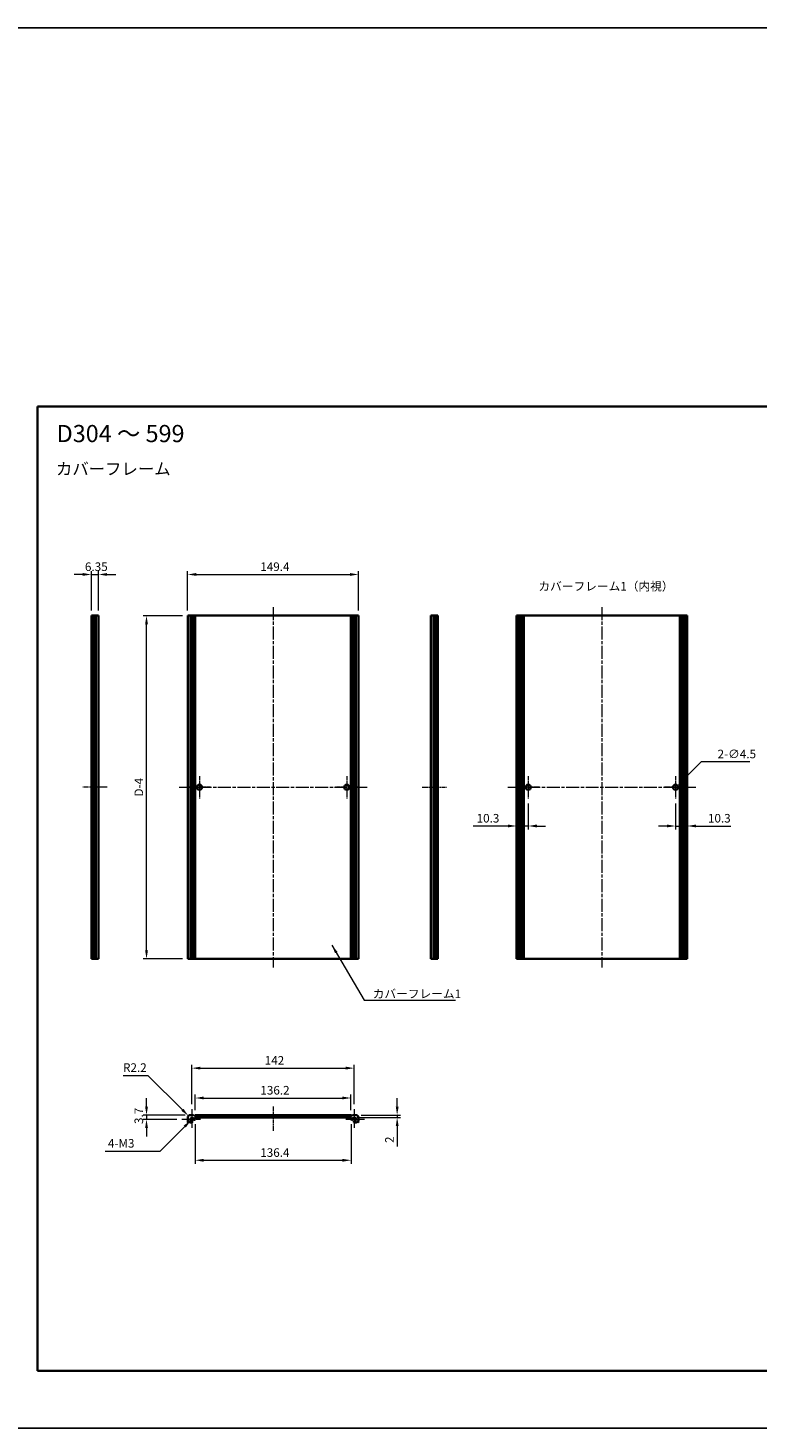
# Model space of a CAD drawing. Units: millimetres. Extents: x -50 to 7754, y -50 to 5700.
# Drawn here: x 2378 to 3015, y 3301 to 4524 of the extents above; entities that cross this region are included whole.
import ezdxf

# ---------------------------------------------------------------- set-up
doc = ezdxf.new("R2010")
doc.units = ezdxf.units.MM
doc.header["$LTSCALE"] = 2
doc.linetypes.add('CHAIN', pattern=[0.3543, 0.2362, -0.0295, 0.0591, -0.0295])
doc.layers.get('Defpoints').update_dxf_attribs({"lineweight": 25})
for name, color, linetype, lineweight in [('Border (ISO)', 7, 'Continuous', 35), ('Dimension (ISO)', 7, 'Continuous', 18), ('Symbol (ISO)', 7, 'Continuous', 18), ('Visible (ISO)', 7, 'Continuous', 35), ('Visible Narrow (ISO)', 7, 'Continuous', 25)]:
    doc.layers.add(name, color=color, linetype=linetype, lineweight=lineweight)
doc.layers.add('Center Mark (ISO)', color=7, linetype='Continuous', lineweight=18, true_color=0x80ffff)
doc.layers.add('Centerline (ISO)', color=7, linetype='Continuous', lineweight=18, true_color=0x80ffff)
doc.styles.add('Note Text (TK)', font='txt')
doc.dimstyles.new('Default - Method 1b (TK)', dxfattribs={"dimscale": 2, "dimtxt": 2.5, "dimasz": 2.5, "dimexe": 1, "dimexo": 1.5, "dimgap": 1, "dimtad": 1, "dimtoh": 1, "dimrnd": 1e-08, "dimdsep": 46, "dimtxsty": 'Note Text (TK)', "dimcen": 0.09, "dimdle": 5, "dimclrd": 100, "dimclre": 100, "dimclrt": 7, "dimadec": 1, "dimazin": 1, "dimtfac": 1, "dimtmove": 0, "dimatfit": 3, "dimfxl": 0, "dimtolj": 1, "dimlwd": -1, "dimlwe": -1, "dimarcsym": 0})
doc.dimstyles.new('Default - Method 1b (TK)$7', dxfattribs={"dimscale": 2, "dimtxt": 2.5, "dimasz": 2.5, "dimexe": 1, "dimexo": 1.5, "dimgap": 1, "dimtad": 1, "dimtoh": 1, "dimrnd": 1e-08, "dimdsep": 46, "dimtxsty": 'Note Text (TK)', "dimcen": 0.09, "dimdle": 5, "dimclrd": 256, "dimclre": 100, "dimclrt": 7, "dimadec": 1, "dimazin": 1, "dimtfac": 1, "dimtmove": 0, "dimatfit": 3, "dimfxl": 0, "dimtolj": 1, "dimlwd": -1, "dimlwe": -1, "dimarcsym": 0})

# ---------------------------------------------------------------- blocks, each defined once
blk = doc.blocks.new('図面枠 tk図枠')
at = {"layer": 'Border (ISO)'}
for p, q in [((14.5, 289), (405.5, 289)), ((14.5, 289), (14.5, 8)), ((405.5, 289), (405.5, 8)), ((14.5, 8), (405.5, 8))]:
    blk.add_line(p, q, dxfattribs=at)
blk = doc.blocks.new('*D341')
at = {"layer": 'Defpoints', "color": 0, "transparency": 16777216}
for p in [(2666.6, 4046.7), (2517.2, 4010.7), (2666.6, 4010.7)]:
    blk.add_point(p, dxfattribs=at)
at = {"layer": 'Dimension (ISO)', "color": 100, "transparency": 16777216}
for p, q in [((2517.2, 4015.2), (2517.2, 4049.7)), ((2524.7, 4046.7), (2659.1, 4046.7)), ((2666.6, 4015.2), (2666.6, 4049.7))]:
    blk.add_line(p, q, dxfattribs=at)
for points in [[(2524.7, 4048), (2524.7, 4045.5), (2517.2, 4046.7)], [(2659.1, 4048), (2659.1, 4045.5), (2666.6, 4046.7)]]:
    blk.add_solid(points, dxfattribs=at)
at = {"layer": 'Dimension (ISO)', "color": 7, "transparency": 16777216, "insert": (2580.7, 4053.5), "char_height": 7.5, "attachment_point": 4, "style": 'Note Text (TK)'}
blk.add_mtext('\\A1;149.4', dxfattribs=at)
blk = doc.blocks.new('*D342')
at = {"layer": 'Defpoints', "color": 0, "transparency": 16777216}
for p in [(2439.3, 4046.7), (2433, 4010.7), (2439.3, 4010.7)]:
    blk.add_point(p, dxfattribs=at)
at = {"layer": 'Dimension (ISO)', "color": 100, "transparency": 16777216}
for p, q in [((2425.5, 4046.7), (2418, 4046.7)), ((2433, 4015.2), (2433, 4049.7)), ((2433, 4046.7), (2439.3, 4046.7)), ((2439.3, 4015.2), (2439.3, 4049.7)), ((2446.8, 4046.7), (2454.3, 4046.7))]:
    blk.add_line(p, q, dxfattribs=at)
for points in [[(2425.5, 4048), (2425.5, 4045.5), (2433, 4046.7)], [(2446.8, 4048), (2446.8, 4045.5), (2439.3, 4046.7)]]:
    blk.add_solid(points, dxfattribs=at)
at = {"layer": 'Dimension (ISO)', "color": 7, "transparency": 16777216, "insert": (2427.4, 4053.5), "char_height": 7.5, "attachment_point": 4, "style": 'Note Text (TK)'}
blk.add_mtext('\\A1;6.35', dxfattribs=at)
blk = doc.blocks.new('*D343')
at = {"layer": 'Defpoints', "color": 0, "transparency": 16777216}
for p in [(2481.2, 4010.7), (2517.2, 4010.7), (2517.2, 3710.7)]:
    blk.add_point(p, dxfattribs=at)
at = {"layer": 'Dimension (ISO)', "color": 100, "transparency": 16777216}
for p, q in [((2512.7, 4010.7), (2478.2, 4010.7)), ((2481.2, 3718.2), (2481.2, 4003.2)), ((2512.7, 3710.7), (2478.2, 3710.7))]:
    blk.add_line(p, q, dxfattribs=at)
for points in [[(2480, 4003.2), (2482.5, 4003.2), (2481.2, 4010.7)], [(2480, 3718.2), (2482.5, 3718.2), (2481.2, 3710.7)]]:
    blk.add_solid(points, dxfattribs=at)
at = {"layer": 'Dimension (ISO)', "color": 7, "transparency": 16777216, "insert": (2474.5, 3850.3), "char_height": 7.5, "attachment_point": 4, "rotation": 90, "style": 'Note Text (TK)'}
blk.add_mtext('\\A1; \\fＭＳ Ｐゴシック|b0|i0;\\H7.5000;D-4', dxfattribs=at)
blk = doc.blocks.new('*D344')
at = {"layer": 'Defpoints', "color": 0, "transparency": 16777216}
for p in [(2660, 3589), (2523.8, 3574), (2660, 3574)]:
    blk.add_point(p, dxfattribs=at)
at = {"layer": 'Dimension (ISO)', "color": 100, "transparency": 16777216}
for p, q in [((2523.8, 3578.5), (2523.8, 3592)), ((2531.3, 3589), (2652.5, 3589)), ((2660, 3578.5), (2660, 3592))]:
    blk.add_line(p, q, dxfattribs=at)
for points in [[(2531.3, 3590.3), (2531.3, 3587.8), (2523.8, 3589)], [(2652.5, 3590.3), (2652.5, 3587.8), (2660, 3589)]]:
    blk.add_solid(points, dxfattribs=at)
at = {"layer": 'Dimension (ISO)', "color": 7, "transparency": 16777216, "insert": (2580.8, 3595.8), "char_height": 7.5, "attachment_point": 4, "style": 'Note Text (TK)'}
blk.add_mtext('\\A1;136.2', dxfattribs=at)
blk = doc.blocks.new('*D345')
at = {"layer": 'Defpoints', "color": 0, "transparency": 16777216}
for p in [(2662.9, 3615.1), (2520.9, 3579.1), (2662.9, 3579.1)]:
    blk.add_point(p, dxfattribs=at)
at = {"layer": 'Dimension (ISO)', "color": 100, "transparency": 16777216}
for p, q in [((2520.9, 3583.6), (2520.9, 3618.1)), ((2528.4, 3615.1), (2655.4, 3615.1)), ((2662.9, 3583.6), (2662.9, 3618.1))]:
    blk.add_line(p, q, dxfattribs=at)
for points in [[(2528.4, 3616.4), (2528.4, 3613.9), (2520.9, 3615.1)], [(2655.4, 3616.4), (2655.4, 3613.9), (2662.9, 3615.1)]]:
    blk.add_solid(points, dxfattribs=at)
at = {"layer": 'Dimension (ISO)', "color": 7, "transparency": 16777216, "insert": (2584.6, 3621.9), "char_height": 7.5, "attachment_point": 4, "style": 'Note Text (TK)'}
blk.add_mtext('\\A1;142', dxfattribs=at)
blk = doc.blocks.new('*D346')
at = {"layer": 'Defpoints', "color": 0, "transparency": 16777216}
for p in [(2481.2, 3570.3), (2512.1, 3570.3), (2519.4, 3574)]:
    blk.add_point(p, dxfattribs=at)
at = {"layer": 'Dimension (ISO)', "color": 100, "transparency": 16777216}
for p, q in [((2481.2, 3581.5), (2481.2, 3589)), ((2514.9, 3574), (2478.2, 3574)), ((2507.6, 3570.3), (2478.2, 3570.3)), ((2481.2, 3574), (2481.2, 3570.3)), ((2481.2, 3562.8), (2481.2, 3555.3))]:
    blk.add_line(p, q, dxfattribs=at)
for points in [[(2480, 3581.5), (2482.5, 3581.5), (2481.2, 3574)], [(2480, 3562.8), (2482.5, 3562.8), (2481.2, 3570.3)]]:
    blk.add_solid(points, dxfattribs=at)
at = {"layer": 'Dimension (ISO)', "color": 7, "transparency": 16777216, "insert": (2474.5, 3566.3), "char_height": 7.5, "attachment_point": 4, "rotation": 90, "style": 'Note Text (TK)'}
blk.add_mtext('\\A1;3.7', dxfattribs=at)
blk = doc.blocks.new('*D347')
at = {"layer": 'Defpoints', "color": 0, "transparency": 16777216}
for p in [(2517.9, 3573.4), (2519.4, 3571.8)]:
    blk.add_point(p, dxfattribs=at)
at = {"layer": 'Dimension (ISO)', "color": 100, "transparency": 16777216}
for p, q in [((2460.7, 3608.8), (2482.5, 3608.8)), ((2482.5, 3608.8), (2512.6, 3578.7))]:
    blk.add_line(p, q, dxfattribs=at)
blk.add_solid([(2513.5, 3579.6), (2511.7, 3577.8), (2517.9, 3573.4)], dxfattribs=at)
at = {"layer": 'Dimension (ISO)', "color": 7, "transparency": 16777216, "insert": (2460.7, 3615.6), "char_height": 7.5, "attachment_point": 4, "style": 'Note Text (TK)'}
blk.add_mtext('\\A1;R2.2', dxfattribs=at)
blk = doc.blocks.new('*D348')
at = {"layer": 'Defpoints', "color": 0, "transparency": 16777216}
for p in [(2520, 3569.4), (2520.9, 3570.3)]:
    blk.add_point(p, dxfattribs=at)
at = {"layer": 'Dimension (ISO)', "color": 100, "transparency": 16777216}
for p, q in [((2493.2, 3542.6), (2514.7, 3564.1)), ((2445.2, 3542.6), (2493.2, 3542.6))]:
    blk.add_line(p, q, dxfattribs=at)
blk.add_solid([(2513.8, 3565), (2515.6, 3563.2), (2520, 3569.4)], dxfattribs=at)
at = {"layer": 'Dimension (ISO)', "color": 7, "transparency": 16777216, "insert": (2445.2, 3549.4), "char_height": 7.5, "attachment_point": 4, "style": 'Note Text (TK)'}
blk.add_mtext('\\A1; \\fＭＳ Ｐゴシック|b0|i0;\\H7.5000;4-M3', dxfattribs=at)
blk = doc.blocks.new('*D349')
at = {"layer": 'Defpoints', "color": 0, "transparency": 16777216}
for p in [(2523.7, 3570.6), (2660.1, 3570.6), (2660.1, 3534.6)]:
    blk.add_point(p, dxfattribs=at)
at = {"layer": 'Dimension (ISO)', "color": 100, "transparency": 16777216}
for p, q in [((2523.7, 3566.1), (2523.7, 3531.6)), ((2660.1, 3566.1), (2660.1, 3531.6)), ((2531.2, 3534.6), (2652.6, 3534.6))]:
    blk.add_line(p, q, dxfattribs=at)
for points in [[(2531.2, 3535.8), (2531.2, 3533.3), (2523.7, 3534.6)], [(2652.6, 3535.8), (2652.6, 3533.3), (2660.1, 3534.6)]]:
    blk.add_solid(points, dxfattribs=at)
at = {"layer": 'Dimension (ISO)', "color": 7, "transparency": 16777216, "insert": (2580.7, 3541.3), "char_height": 7.5, "attachment_point": 4, "style": 'Note Text (TK)'}
blk.add_mtext('\\A1;136.4', dxfattribs=at)
blk = doc.blocks.new('*D350')
at = {"layer": 'Defpoints', "color": 0, "transparency": 16777216}
for p in [(2660.5, 3572), (2664.4, 3574), (2700.4, 3572)]:
    blk.add_point(p, dxfattribs=at)
at = {"layer": 'Dimension (ISO)', "color": 100, "transparency": 16777216}
for p, q in [((2700.4, 3581.5), (2700.4, 3589)), ((2665, 3572), (2703.4, 3572)), ((2668.9, 3574), (2703.4, 3574)), ((2700.4, 3574), (2700.4, 3572)), ((2700.4, 3564.5), (2700.4, 3546.7))]:
    blk.add_line(p, q, dxfattribs=at)
for points in [[(2699.2, 3581.5), (2701.7, 3581.5), (2700.4, 3574)], [(2699.2, 3564.5), (2701.7, 3564.5), (2700.4, 3572)]]:
    blk.add_solid(points, dxfattribs=at)
at = {"layer": 'Dimension (ISO)', "color": 7, "transparency": 16777216, "insert": (2693.7, 3549.7), "char_height": 7.5, "attachment_point": 4, "rotation": 90, "style": 'Note Text (TK)'}
blk.add_mtext('\\A1;2', dxfattribs=at)
blk = doc.blocks.new('*D351')
at = {"layer": 'Defpoints', "color": 0, "transparency": 16777216}
for p in [(2815.1, 3851), (2804.8, 3826.8), (2804.8, 3826.8)]:
    blk.add_point(p, dxfattribs=at)
at = {"layer": 'Dimension (ISO)', "color": 100, "transparency": 16777216}
for p, q in [((2815.1, 3846.5), (2815.1, 3823.8)), ((2797.3, 3826.8), (2766.9, 3826.8)), ((2815.1, 3826.8), (2804.8, 3826.8)), ((2822.6, 3826.8), (2830.1, 3826.8))]:
    blk.add_line(p, q, dxfattribs=at)
for points in [[(2797.3, 3828.1), (2797.3, 3825.6), (2804.8, 3826.8)], [(2822.6, 3828.1), (2822.6, 3825.6), (2815.1, 3826.8)]]:
    blk.add_solid(points, dxfattribs=at)
at = {"layer": 'Dimension (ISO)', "color": 7, "transparency": 16777216, "insert": (2769.9, 3833.6), "char_height": 7.5, "attachment_point": 4, "style": 'Note Text (TK)'}
blk.add_mtext('\\A1;10.3', dxfattribs=at)
blk = doc.blocks.new('*D352')
at = {"layer": 'Defpoints', "color": 0, "transparency": 16777216}
for p in [(2943.9, 3851), (2954.2, 3826.8), (2954.2, 3826.8)]:
    blk.add_point(p, dxfattribs=at)
at = {"layer": 'Dimension (ISO)', "color": 100, "transparency": 16777216}
for p, q in [((2943.9, 3846.5), (2943.9, 3823.8)), ((2936.4, 3826.8), (2928.9, 3826.8)), ((2943.9, 3826.8), (2954.2, 3826.8)), ((2961.7, 3826.8), (2992.1, 3826.8))]:
    blk.add_line(p, q, dxfattribs=at)
for points in [[(2936.4, 3828.1), (2936.4, 3825.6), (2943.9, 3826.8)], [(2961.7, 3828.1), (2961.7, 3825.6), (2954.2, 3826.8)]]:
    blk.add_solid(points, dxfattribs=at)
at = {"layer": 'Dimension (ISO)', "color": 7, "transparency": 16777216, "insert": (2972.2, 3833.6), "char_height": 7.5, "attachment_point": 4, "style": 'Note Text (TK)'}
blk.add_mtext('\\A1;10.3', dxfattribs=at)
blk = doc.blocks.new('*D353')
at = {"layer": 'Defpoints', "color": 0, "transparency": 16777216}
for p in [(2942.3, 3859.1), (2945.5, 3862.3)]:
    blk.add_point(p, dxfattribs=at)
at = {"layer": 'Dimension (ISO)', "color": 100, "transparency": 16777216}
for p, q in [((2966.2, 3883), (2950.8, 3867.6)), ((3008.9, 3883), (2966.2, 3883)), ((2943.6, 3860.7), (2944.1, 3860.7)), ((2943.9, 3860.5), (2943.9, 3861))]:
    blk.add_line(p, q, dxfattribs=at)
blk.add_solid([(2949.9, 3868.5), (2951.7, 3866.7), (2945.5, 3862.3)], dxfattribs=at)
at = {"layer": 'Dimension (ISO)', "color": 7, "transparency": 16777216, "insert": (2980.6, 3889.8), "char_height": 7.5, "attachment_point": 4, "style": 'Note Text (TK)'}
blk.add_mtext('\\A1;\\fＭＳ Ｐゴシック|b0|i0;\\H7.5000;2-∅4.5', dxfattribs=at)

msp = doc.modelspace()

# ---------------------------------------------------------------- linework, layer by layer
at = {"color": 6}
msp.add_lwpolyline([(-50, 4524.5), (5017.5, 4524.5), (5017.5, 3300.5), (-50, 3300.5)], close=True, dxfattribs=at)
at = {"layer": 'Center Mark (ISO)', "linetype": 'CHAIN', "ltscale": 7.222748}
for p, q in [((2527.5304, 3870.4839), (2527.5304, 3850.9839)), ((2656.3304, 3870.4839), (2656.3304, 3850.9839)), ((2815.0775, 3870.4839), (2815.0775, 3850.9839)), ((2943.8775, 3870.4839), (2943.8775, 3850.9839)), ((2537.2804, 3860.7339), (2517.7804, 3860.7339)), ((2666.0804, 3860.7339), (2646.5804, 3860.7339)), ((2824.8275, 3860.7339), (2805.3275, 3860.7339)), ((2953.6275, 3860.7339), (2934.1275, 3860.7339))]:
    msp.add_line(p, q, dxfattribs=at)
at = {"layer": 'Center Mark (ISO)', "linetype": 'CHAIN', "ltscale": 6.03746}
for p, q in [((2520.9304, 3579.1449), (2520.9304, 3562.8449)), ((2662.9304, 3579.1449), (2662.9304, 3562.8449)), ((2528.4304, 3570.3449), (2512.1304, 3570.3449)), ((2671.7304, 3570.3449), (2655.4304, 3570.3449))]:
    msp.add_line(p, q, dxfattribs=at)
at = {"layer": 'Centerline (ISO)', "linetype": 'CHAIN', "ltscale": 23.990969}
for p, q in [((2591.9304, 4018.2339), (2591.9304, 3703.2339)), ((2879.4775, 4018.2339), (2879.4775, 3703.2339)), ((2509.7304, 3860.7339), (2674.1304, 3860.7339)), ((2797.2775, 3860.7339), (2961.6775, 3860.7339))]:
    msp.add_line(p, q, dxfattribs=at)
at = {"layer": 'Centerline (ISO)', "linetype": 'CHAIN', "ltscale": 7.907993}
for p, q in [((2446.8281, 3860.7339), (2425.4781, 3860.7339)), ((2722.2436, 3860.7339), (2743.5936, 3860.7339)), ((2591.9304, 3581.5449), (2591.9304, 3560.1949))]:
    msp.add_line(p, q, dxfattribs=at)
at = {"layer": 'Visible (ISO)'}
for p, q in [((2433.2281, 4010.7339), (2432.9781, 4010.7339)), ((2432.9781, 3710.7339), (2432.9781, 4010.7339)), ((2433.2281, 4010.7339), (2433.4781, 4010.7339)), ((2433.4781, 4010.7339), (2433.7281, 4010.7339)), ((2433.4781, 3710.7339), (2433.4781, 4010.7339)), ((2433.7281, 4010.7339), (2433.9781, 4010.7339)), ((2433.7281, 3710.7339), (2433.7281, 4010.7339)), ((2433.9781, 4010.7339), (2434.2281, 4010.7339)), ((2433.9781, 3710.7339), (2433.9781, 4010.7339)), ((2434.2281, 4010.7339), (2434.4781, 4010.7339)), ((2434.2281, 3710.7339), (2434.2281, 4010.7339)), ((2434.4781, 4010.7339), (2434.7281, 4010.7339)), ((2434.4781, 3710.7339), (2434.4781, 4010.7339)), ((2434.7281, 4010.7339), (2434.9781, 4010.7339)), ((2434.7281, 3710.7339), (2434.7281, 4010.7339)), ((2434.9781, 4010.7339), (2435.2281, 4010.7339)), ((2434.9781, 3710.7339), (2434.9781, 4010.7339)), ((2435.2281, 4010.7339), (2435.4781, 4010.7339)), ((2435.2281, 3710.7339), (2435.2281, 4010.7339)), ((2435.4781, 4010.7339), (2437.1281, 4010.7339)), ((2435.4781, 3710.7339), (2435.4781, 4010.7339)), ((2439.3281, 4010.7339), (2437.1281, 4010.7339)), ((2439.3281, 3710.7339), (2439.3281, 4010.7339)), ((2519.4304, 4010.7339), (2517.2304, 4010.7339)), ((2517.2304, 3710.7339), (2517.2304, 4010.7339)), ((2519.4304, 4010.7339), (2521.0804, 4010.7339)), ((2521.0804, 4010.7339), (2521.3304, 4010.7339)), ((2521.0804, 3710.7339), (2521.0804, 4010.7339)), ((2521.3304, 4010.7339), (2521.5804, 4010.7339)), ((2521.3304, 3710.7339), (2521.3304, 4010.7339)), ((2521.5804, 4010.7339), (2521.8304, 4010.7339)), ((2521.5804, 3710.7339), (2521.5804, 4010.7339)), ((2521.8304, 4010.7339), (2522.0804, 4010.7339)), ((2521.8304, 3710.7339), (2521.8304, 4010.7339)), ((2522.0804, 4010.7339), (2522.3304, 4010.7339)), ((2522.0804, 3710.7339), (2522.0804, 4010.7339)), ((2522.3304, 4010.7339), (2522.5804, 4010.7339)), ((2522.3304, 3710.7339), (2522.3304, 4010.7339)), ((2522.5804, 4010.7339), (2522.8304, 4010.7339)), ((2522.5804, 3710.7339), (2522.5804, 4010.7339)), ((2522.8304, 4010.7339), (2523.0804, 4010.7339)), ((2522.8304, 3710.7339), (2522.8304, 4010.7339)), ((2523.0804, 4010.7339), (2523.3304, 4010.7339)), ((2523.0804, 3710.7339), (2523.0804, 4010.7339)), ((2523.3304, 4010.7339), (2523.5804, 4010.7339)), ((2523.3304, 3710.7339), (2523.3304, 4010.7339)), ((2523.5804, 4010.7339), (2523.8304, 4010.7339)), ((2523.5804, 3710.7339), (2523.5804, 4010.7339)), ((2523.8304, 4010.7339), (2660.0304, 4010.7339)), ((2523.8304, 3710.7339), (2523.8304, 4010.7339)), ((2660.0304, 4010.7339), (2660.2804, 4010.7339)), ((2660.0304, 3710.7339), (2660.0304, 4010.7339)), ((2660.2804, 4010.7339), (2660.5304, 4010.7339)), ((2660.2804, 3710.7339), (2660.2804, 4010.7339)), ((2660.5304, 4010.7339), (2660.7804, 4010.7339)), ((2660.5304, 3710.7339), (2660.5304, 4010.7339)), ((2660.7804, 4010.7339), (2661.0304, 4010.7339)), ((2660.7804, 3710.7339), (2660.7804, 4010.7339)), ((2661.0304, 4010.7339), (2661.2804, 4010.7339)), ((2661.0304, 3710.7339), (2661.0304, 4010.7339)), ((2661.2804, 4010.7339), (2661.5304, 4010.7339)), ((2661.2804, 3710.7339), (2661.2804, 4010.7339)), ((2661.5304, 4010.7339), (2661.7804, 4010.7339)), ((2661.5304, 3710.7339), (2661.5304, 4010.7339)), ((2661.7804, 4010.7339), (2662.0304, 4010.7339)), ((2661.7804, 3710.7339), (2661.7804, 4010.7339)), ((2662.0304, 4010.7339), (2662.2804, 4010.7339)), ((2662.0304, 3710.7339), (2662.0304, 4010.7339)), ((2662.2804, 4010.7339), (2662.5304, 4010.7339)), ((2662.2804, 3710.7339), (2662.2804, 4010.7339)), ((2662.5304, 4010.7339), (2662.7804, 4010.7339)), ((2662.5304, 3710.7339), (2662.5304, 4010.7339)), ((2662.7804, 4010.7339), (2664.4304, 4010.7339)), ((2662.7804, 3710.7339), (2662.7804, 4010.7339)), ((2666.6304, 4010.7339), (2664.4304, 4010.7339)), ((2666.6304, 3710.7339), (2666.6304, 4010.7339)), ((2729.7436, 3710.7339), (2729.7436, 4010.7339)), ((2731.9436, 4010.7339), (2729.7436, 4010.7339)), ((2731.9436, 4010.7339), (2733.5936, 4010.7339)), ((2733.5936, 4010.7339), (2733.8436, 4010.7339)), ((2733.5936, 3710.7339), (2733.5936, 4010.7339)), ((2733.8436, 4010.7339), (2734.0936, 4010.7339)), ((2733.8436, 3710.7339), (2733.8436, 4010.7339)), ((2734.0936, 4010.7339), (2734.3436, 4010.7339)), ((2734.0936, 3710.7339), (2734.0936, 4010.7339)), ((2734.3436, 4010.7339), (2734.5936, 4010.7339)), ((2734.3436, 3710.7339), (2734.3436, 4010.7339)), ((2734.5936, 4010.7339), (2734.8436, 4010.7339)), ((2734.5936, 3710.7339), (2734.5936, 4010.7339)), ((2734.8436, 4010.7339), (2735.0936, 4010.7339)), ((2734.8436, 3710.7339), (2734.8436, 4010.7339)), ((2735.0936, 4010.7339), (2735.3436, 4010.7339)), ((2735.0936, 3710.7339), (2735.0936, 4010.7339)), ((2735.3436, 4010.7339), (2735.5936, 4010.7339)), ((2735.3436, 3710.7339), (2735.3436, 4010.7339)), ((2735.5936, 4010.7339), (2735.8436, 4010.7339)), ((2735.5936, 3710.7339), (2735.5936, 4010.7339)), ((2736.0936, 4010.7339), (2735.8436, 4010.7339)), ((2736.0936, 3710.7339), (2736.0936, 4010.7339)), ((2805.0275, 4010.7339), (2804.7775, 4010.7339)), ((2804.7775, 3710.7339), (2804.7775, 4010.7339)), ((2805.0275, 4010.7339), (2805.1775, 4010.7339)), ((2805.4775, 4010.7339), (2805.1775, 4010.7339)), ((2805.4775, 4010.7339), (2805.7275, 4010.7339)), ((2805.4775, 3710.7339), (2805.4775, 4010.7339)), ((2805.7275, 4010.7339), (2806.3275, 4010.7339)), ((2805.7275, 3710.7339), (2805.7275, 4010.7339)), ((2806.6275, 4010.7339), (2806.3275, 4010.7339)), ((2806.3275, 3710.7339), (2806.3275, 4010.7339)), ((2806.6275, 4010.7339), (2808.3567, 4010.7339)), ((2808.982, 4010.7339), (2808.3567, 4010.7339)), ((2808.3567, 3710.7339), (2808.3567, 4010.7339)), ((2808.982, 4010.7339), (2809.7693, 4010.7339)), ((2808.982, 3710.7339), (2808.982, 4010.7339)), ((2811.2645, 4010.7339), (2809.7693, 4010.7339)), ((2811.2645, 4010.7339), (2947.6906, 4010.7339)), ((2811.2645, 3710.7339), (2811.2645, 4010.7339)), ((2949.1858, 4010.7339), (2947.6906, 4010.7339)), ((2947.6906, 3710.7339), (2947.6906, 4010.7339)), ((2949.1858, 4010.7339), (2949.9731, 4010.7339)), ((2950.5984, 4010.7339), (2949.9731, 4010.7339)), ((2949.9731, 3710.7339), (2949.9731, 4010.7339)), ((2950.5984, 4010.7339), (2952.3275, 4010.7339)), ((2950.5984, 3710.7339), (2950.5984, 4010.7339)), ((2952.6275, 4010.7339), (2952.3275, 4010.7339)), ((2952.6275, 4010.7339), (2953.2275, 4010.7339)), ((2952.6275, 3710.7339), (2952.6275, 4010.7339)), ((2953.2275, 4010.7339), (2953.4775, 4010.7339)), ((2953.2275, 3710.7339), (2953.2275, 4010.7339)), ((2953.7775, 4010.7339), (2953.4775, 4010.7339)), ((2953.4775, 3710.7339), (2953.4775, 4010.7339)), ((2953.7775, 4010.7339), (2953.9275, 4010.7339)), ((2954.1775, 4010.7339), (2953.9275, 4010.7339)), ((2954.1775, 3710.7339), (2954.1775, 4010.7339)), ((2433.2281, 3710.7339), (2432.9781, 3710.7339)), ((2433.2281, 3710.7339), (2433.4781, 3710.7339)), ((2433.4781, 3710.7339), (2433.7281, 3710.7339)), ((2433.7281, 3710.7339), (2433.9781, 3710.7339)), ((2433.9781, 3710.7339), (2434.2281, 3710.7339)), ((2434.2281, 3710.7339), (2434.4781, 3710.7339)), ((2434.4781, 3710.7339), (2434.7281, 3710.7339)), ((2434.7281, 3710.7339), (2434.9781, 3710.7339)), ((2434.9781, 3710.7339), (2435.2281, 3710.7339)), ((2435.2281, 3710.7339), (2435.4781, 3710.7339)), ((2435.4781, 3710.7339), (2437.1281, 3710.7339)), ((2439.3281, 3710.7339), (2437.1281, 3710.7339)), ((2519.4304, 3710.7339), (2517.2304, 3710.7339)), ((2519.4304, 3710.7339), (2521.0804, 3710.7339)), ((2521.0804, 3710.7339), (2521.3304, 3710.7339)), ((2521.3304, 3710.7339), (2521.5804, 3710.7339)), ((2521.5804, 3710.7339), (2521.8304, 3710.7339)), ((2521.8304, 3710.7339), (2522.0804, 3710.7339)), ((2522.0804, 3710.7339), (2522.3304, 3710.7339)), ((2522.3304, 3710.7339), (2522.5804, 3710.7339)), ((2522.5804, 3710.7339), (2522.8304, 3710.7339)), ((2522.8304, 3710.7339), (2523.0804, 3710.7339)), ((2523.0804, 3710.7339), (2523.3304, 3710.7339)), ((2523.3304, 3710.7339), (2523.5804, 3710.7339)), ((2523.5804, 3710.7339), (2523.8304, 3710.7339)), ((2523.8304, 3710.7339), (2660.0304, 3710.7339)), ((2660.0304, 3710.7339), (2660.2804, 3710.7339)), ((2660.2804, 3710.7339), (2660.5304, 3710.7339)), ((2660.5304, 3710.7339), (2660.7804, 3710.7339)), ((2660.7804, 3710.7339), (2661.0304, 3710.7339)), ((2661.0304, 3710.7339), (2661.2804, 3710.7339)), ((2661.2804, 3710.7339), (2661.5304, 3710.7339)), ((2661.5304, 3710.7339), (2661.7804, 3710.7339)), ((2661.7804, 3710.7339), (2662.0304, 3710.7339)), ((2662.0304, 3710.7339), (2662.2804, 3710.7339)), ((2662.2804, 3710.7339), (2662.5304, 3710.7339)), ((2662.5304, 3710.7339), (2662.7804, 3710.7339)), ((2662.7804, 3710.7339), (2664.4304, 3710.7339)), ((2666.6304, 3710.7339), (2664.4304, 3710.7339)), ((2731.9436, 3710.7339), (2729.7436, 3710.7339)), ((2731.9436, 3710.7339), (2733.5936, 3710.7339)), ((2733.5936, 3710.7339), (2733.8436, 3710.7339)), ((2733.8436, 3710.7339), (2734.0936, 3710.7339)), ((2734.0936, 3710.7339), (2734.3436, 3710.7339)), ((2734.3436, 3710.7339), (2734.5936, 3710.7339)), ((2734.5936, 3710.7339), (2734.8436, 3710.7339)), ((2734.8436, 3710.7339), (2735.0936, 3710.7339)), ((2735.0936, 3710.7339), (2735.3436, 3710.7339)), ((2735.3436, 3710.7339), (2735.5936, 3710.7339)), ((2735.5936, 3710.7339), (2735.8436, 3710.7339)), ((2736.0936, 3710.7339), (2735.8436, 3710.7339)), ((2805.0275, 3710.7339), (2804.7775, 3710.7339)), ((2805.0275, 3710.7339), (2805.1775, 3710.7339)), ((2805.4775, 3710.7339), (2805.1775, 3710.7339)), ((2805.4775, 3710.7339), (2805.7275, 3710.7339)), ((2805.7275, 3710.7339), (2806.3275, 3710.7339)), ((2806.6275, 3710.7339), (2806.3275, 3710.7339)), ((2806.6275, 3710.7339), (2808.3567, 3710.7339)), ((2808.982, 3710.7339), (2808.3567, 3710.7339)), ((2808.982, 3710.7339), (2809.7693, 3710.7339)), ((2811.2645, 3710.7339), (2809.7693, 3710.7339)), ((2811.2645, 3710.7339), (2947.6906, 3710.7339)), ((2949.1858, 3710.7339), (2947.6906, 3710.7339)), ((2949.1858, 3710.7339), (2949.9731, 3710.7339)), ((2950.5984, 3710.7339), (2949.9731, 3710.7339)), ((2950.5984, 3710.7339), (2952.3275, 3710.7339)), ((2952.6275, 3710.7339), (2952.3275, 3710.7339)), ((2952.6275, 3710.7339), (2953.2275, 3710.7339)), ((2953.2275, 3710.7339), (2953.4775, 3710.7339)), ((2953.7775, 3710.7339), (2953.4775, 3710.7339)), ((2953.7775, 3710.7339), (2953.9275, 3710.7339)), ((2954.1775, 3710.7339), (2953.9275, 3710.7339)), ((2517.2304, 3570.1949), (2517.2304, 3571.8449)), ((2517.4804, 3569.9449), (2517.2304, 3570.1949)), ((2517.2304, 3569.6949), (2517.4804, 3569.9449)), ((2517.2304, 3569.4449), (2517.2304, 3569.6949)), ((2517.4804, 3569.1949), (2517.2304, 3569.4449)), ((2517.2304, 3568.9449), (2517.4804, 3569.1949)), ((2517.2304, 3568.6949), (2517.2304, 3568.9449)), ((2517.4804, 3568.4449), (2517.2304, 3568.6949)), ((2517.2304, 3568.1949), (2517.4804, 3568.4449)), ((2517.2304, 3567.9449), (2517.2304, 3568.1949)), ((2517.6304, 3567.6949), (2517.4804, 3567.6949)), ((2518.1804, 3568.4449), (2517.9304, 3568.1949)), ((2517.9304, 3568.1949), (2517.9304, 3567.9949)), ((2518.7804, 3568.4449), (2518.1804, 3568.4449)), ((2518.7804, 3567.9949), (2518.7804, 3568.4449)), ((2520.8095, 3567.6949), (2519.0804, 3567.6949)), ((2519.4304, 3574.0449), (2521.0804, 3574.0449)), ((2521.0804, 3574.0449), (2521.3304, 3573.7949)), ((2521.3304, 3573.7949), (2521.5804, 3574.0449)), ((2521.5804, 3574.0449), (2521.8304, 3574.0449)), ((2521.8304, 3574.0449), (2522.0804, 3573.7949)), ((2522.0804, 3573.7949), (2522.3304, 3574.0449)), ((2522.3304, 3574.0449), (2522.5804, 3574.0449)), ((2522.5804, 3574.0449), (2522.8304, 3573.7949)), ((2522.8304, 3573.7949), (2523.0804, 3574.0449)), ((2523.0804, 3574.0449), (2523.3304, 3574.0449)), ((2523.3304, 3574.0449), (2523.5804, 3573.7949)), ((2660.5117, 3572.0449), (2523.349, 3572.0449)), ((2523.5804, 3573.7949), (2523.8304, 3574.0449)), ((2523.8304, 3574.0449), (2660.0304, 3574.0449)), ((2660.0304, 3574.0449), (2660.2804, 3573.7949)), ((2660.2804, 3573.7949), (2660.5304, 3574.0449)), ((2660.5304, 3574.0449), (2660.7804, 3574.0449)), ((2660.7804, 3574.0449), (2661.0304, 3573.7949)), ((2661.0304, 3573.7949), (2661.2804, 3574.0449)), ((2661.2804, 3574.0449), (2661.5304, 3574.0449)), ((2661.5304, 3574.0449), (2661.7804, 3573.7949)), ((2661.7804, 3573.7949), (2662.0304, 3574.0449)), ((2662.0304, 3574.0449), (2662.2804, 3574.0449)), ((2662.2804, 3574.0449), (2662.5304, 3573.7949)), ((2662.5304, 3573.7949), (2662.7804, 3574.0449)), ((2662.7804, 3574.0449), (2664.4304, 3574.0449)), ((2664.7804, 3567.6949), (2663.0512, 3567.6949)), ((2665.0804, 3568.4449), (2665.0804, 3567.9949)), ((2665.6804, 3568.4449), (2665.0804, 3568.4449)), ((2665.9304, 3568.1949), (2665.6804, 3568.4449)), ((2665.9304, 3567.9949), (2665.9304, 3568.1949)), ((2666.3804, 3567.6949), (2666.2304, 3567.6949)), ((2666.6304, 3570.1949), (2666.3804, 3569.9449)), ((2666.3804, 3569.9449), (2666.6304, 3569.6949)), ((2666.6304, 3569.4449), (2666.3804, 3569.1949)), ((2666.3804, 3569.1949), (2666.6304, 3568.9449)), ((2666.6304, 3568.6949), (2666.3804, 3568.4449)), ((2666.3804, 3568.4449), (2666.6304, 3568.1949)), ((2666.6304, 3571.8449), (2666.6304, 3570.1949)), ((2666.6304, 3569.6949), (2666.6304, 3569.4449)), ((2666.6304, 3568.9449), (2666.6304, 3568.6949)), ((2666.6304, 3568.1949), (2666.6304, 3567.9449))]:
    msp.add_line(p, q, dxfattribs=at)
for centre in [(2527.5304, 3860.7339), (2656.3304, 3860.7339), (2815.0775, 3860.7339), (2943.8775, 3860.7339)]:
    msp.add_circle(centre, 2.25, dxfattribs=at)
for centre, radius, start, end in [((2519.4304, 3571.8449), 2.2, 90, 180), ((2517.4804, 3567.9449), 0.25, 180, 270), ((2517.6304, 3567.9949), 0.3, 270, 0), ((2519.0804, 3567.9949), 0.3, 180, 270), ((2520.9304, 3570.3449), 1.3, 6.4601277, 264.9137485), ((2520.7548, 3568.3727), 0.68, 274.6137687, 84.9137485), ((2522.9673, 3570.5756), 0.75, 186.4601277, 6.4601277), ((2523.349, 3571.9449), 0.1, 90, 213.4853766), ((2520.9304, 3570.3449), 2.8, 6.4601277, 33.4853766), ((2660.8934, 3570.5756), 0.75, 173.5398723, 353.5398723), ((2662.9304, 3570.3449), 2.8, 146.5146234, 173.5398723), ((2660.5117, 3571.9449), 0.1, 326.5146234, 90), ((2662.9304, 3570.3449), 1.3, 275.0862515, 173.5398723), ((2663.1059, 3568.3727), 0.68, 95.0862515, 265.3862313), ((2664.4304, 3571.8449), 2.2, 0, 90), ((2664.7804, 3567.9949), 0.3, 270, 0), ((2666.2304, 3567.9949), 0.3, 180, 270), ((2666.3804, 3567.9449), 0.25, 270, 0)]:
    msp.add_arc(centre, radius, start, end, dxfattribs=at)
at = {"layer": 'Visible Narrow (ISO)'}
for p, q in [((2433.2281, 3710.7339), (2433.2281, 4010.7339)), ((2437.1281, 3710.7339), (2437.1281, 4010.7339)), ((2519.4304, 3710.7339), (2519.4304, 4010.7339)), ((2664.4304, 3710.7339), (2664.4304, 4010.7339)), ((2731.9436, 3710.7339), (2731.9436, 4010.7339)), ((2735.8436, 3710.7339), (2735.8436, 4010.7339)), ((2805.0275, 3710.7339), (2805.0275, 4010.7339)), ((2805.1775, 3710.7339), (2805.1775, 4010.7339)), ((2806.6275, 3710.7339), (2806.6275, 4010.7339)), ((2809.7693, 3710.7339), (2809.7693, 4010.7339)), ((2949.1858, 3710.7339), (2949.1858, 4010.7339)), ((2952.3275, 3710.7339), (2952.3275, 4010.7339)), ((2953.7775, 3710.7339), (2953.7775, 4010.7339)), ((2953.9275, 3710.7339), (2953.9275, 4010.7339))]:
    msp.add_line(p, q, dxfattribs=at)

# ---------------------------------------------------------------- block references
at = {"xscale": 3, "yscale": 3, "zscale": 3}
msp.add_blockref('図面枠 tk図枠', (2342.5, 3326.5), dxfattribs=at)

# ---------------------------------------------------------------- texts
at = {"layer": 'Symbol (ISO)', "color": 7, "line_spacing_factor": 1.5, "style": 'Note Text (TK)'}
for s, insert, char_height, width, attachment_point in [('{\\fＭＳ Ｐゴシック|b0|i0;\\H15.0000;D304 ～ 599}', (2402.6315, 4169.929), 15, 117.067344, 4), ('{\\fＭＳ Ｐゴシック|b0|i0;\\H10.5000;カバーフレーム}', (2402.0571, 4139.0618), 10.5, 100.271931, 4), ('{\\fＭＳ Ｐゴシック|b0|i0;カバーフレーム1（内視）}', (2823.9132, 4036.3864), 7.5, 110.921052, 4), ('{\\fＭＳ Ｐゴシック|b0|i0;カバーフレーム1}', (2679.0474, 3683.8673), 7.5, 77.236841, 1)]:
    msp.add_mtext(s, dxfattribs=dict(at, insert=insert, char_height=char_height, width=width, attachment_point=attachment_point))

# ---------------------------------------------------------------- dimensions: what is measured, and where the dimension line sits
at = {"layer": 'Dimension (ISO)', "color": 100, "true_color": 0x00ff3f}
for base, p1, p2, override, picture, middle in [((2439.3281, 4046.7339), (2432.9781, 4010.7339), (2439.3281, 4010.7339), {"dimscale": 0, "dimtxt": 7.5, "dimasz": 7.5, "dimexe": 3, "dimexo": 4.5, "dimgap": 3, "dimtoh": 0, "dimdec": 2, "dimcen": 0.27, "dimtol": 0, "dimlim": 0, "dimtp": 0, "dimtm": 0, "dimtdec": 2, "dimtofl": 1, "dimatfit": 1}, '*D342', (2436.1531, 4046.7339)), ((2666.6304, 4046.7339), (2517.2304, 4010.7339), (2666.6304, 4010.7339), {"dimscale": 0, "dimtxt": 7.5, "dimasz": 7.5, "dimexe": 3, "dimexo": 4.5, "dimgap": 3, "dimtoh": 0, "dimdec": 2, "dimcen": 0.27, "dimtol": 0, "dimlim": 0, "dimtp": 0, "dimtm": 0, "dimtdec": 2, "dimtofl": 0, "dimatfit": 1}, '*D341', (2591.9304, 4046.7339))]:
    dim = msp.add_linear_dim(base=base, p1=p1, p2=p2, dimstyle='Default - Method 1b (TK)', override=override, dxfattribs=at)
    dim.commit()
    dim.dimension.update_dxf_attribs({"geometry": picture, "text_midpoint": middle, "dimtype": 160})
dim = msp.add_linear_dim(base=(2481.2304, 4010.7339), p1=(2517.2304, 3710.7339), p2=(2517.2304, 4010.7339), angle=90, text=' \\fＭＳ Ｐゴシック|b0|i0;\\H7.5000;D-4', dimstyle='Default - Method 1b (TK)', override={"dimscale": 0, "dimtxt": 7.5, "dimasz": 7.5, "dimexe": 3, "dimexo": 4.5, "dimgap": 3, "dimtoh": 0, "dimdec": 2, "dimcen": 0.27, "dimtol": 0, "dimlim": 0, "dimtp": 0, "dimtm": 0, "dimtdec": 2, "dimtofl": 0, "dimatfit": 1}, dxfattribs=at)
dim.commit()
dim.dimension.update_dxf_attribs({"geometry": '*D343', "text_midpoint": (2481.2304, 3860.7339), "dimtype": 160})
dim = msp.add_diameter_dim_2p(p1=(2942.2865, 3859.1429), p2=(2945.4685, 3862.3248), text='\\fＭＳ Ｐゴシック|b0|i0;\\H7.5000;2-<>', dimstyle='Default - Method 1b (TK)', override={"dimscale": 0, "dimtxt": 7.5, "dimasz": 7.5, "dimexe": 3, "dimexo": 4.5, "dimgap": 3, "dimtih": 1, "dimdec": 2, "dimlfac": 1, "dimcen": 0.27, "dimtol": 0, "dimlim": 0, "dimtp": 0, "dimtm": 0, "dimtdec": 2, "dimtofl": 0}, dxfattribs=at)
dim.commit()
dim.dimension.update_dxf_attribs({"geometry": '*D353', "text_midpoint": (2994.7428, 3883.0282), "dimtype": 163})
for base, p1, p2, angle, override, picture, middle in [((2804.7775, 3826.8185), (2815.0775, 3850.9839), (2804.7775, 3826.8185), 180, {"dimscale": 0, "dimtxt": 7.5, "dimasz": 7.5, "dimexe": 3, "dimexo": 4.5, "dimgap": 3, "dimtoh": 0, "dimdec": 2, "dimcen": 0.27, "dimse2": 1, "dimtol": 0, "dimlim": 0, "dimtp": 0, "dimtm": 0, "dimtdec": 2, "dimtofl": 1, "dimatfit": 1}, '*D351', (2778.34, 3826.8185)), ((2954.1775, 3826.8185), (2943.8775, 3850.9839), (2954.1775, 3826.8185), 180, {"dimscale": 0, "dimtxt": 7.5, "dimasz": 7.5, "dimexe": 3, "dimexo": 4.5, "dimgap": 3, "dimtoh": 0, "dimdec": 2, "dimcen": 0.27, "dimse2": 1, "dimtol": 0, "dimlim": 0, "dimtp": 0, "dimtm": 0, "dimtdec": 2, "dimtofl": 1, "dimatfit": 1}, '*D352', (2980.615, 3826.8185)), ((2662.9304, 3615.1449), (2520.9304, 3579.1449), (2662.9304, 3579.1449), 180, {"dimscale": 0, "dimtxt": 7.5, "dimasz": 7.5, "dimexe": 3, "dimexo": 4.5, "dimgap": 3, "dimtoh": 0, "dimdec": 2, "dimcen": 0.27, "dimtol": 0, "dimlim": 0, "dimtp": 0, "dimtm": 0, "dimtdec": 2, "dimtofl": 0, "dimatfit": 1}, '*D345', (2591.9304, 3615.1449)), ((2660.0304, 3589.0449), (2523.8304, 3574.0449), (2660.0304, 3574.0449), 180, {"dimscale": 0, "dimtxt": 7.5, "dimasz": 7.5, "dimexe": 3, "dimexo": 4.5, "dimgap": 3, "dimtoh": 0, "dimdec": 2, "dimcen": 0.27, "dimtol": 0, "dimlim": 0, "dimtp": 0, "dimtm": 0, "dimtdec": 2, "dimtofl": 0, "dimatfit": 1}, '*D344', (2591.9304, 3589.0449)), ((2481.2304, 3570.3449), (2519.4304, 3574.0449), (2512.1304, 3570.3449), 270, {"dimscale": 0, "dimtxt": 7.5, "dimasz": 7.5, "dimexe": 3, "dimexo": 4.5, "dimgap": 3, "dimtoh": 0, "dimdec": 2, "dimcen": 0.27, "dimtol": 0, "dimlim": 0, "dimtp": 0, "dimtm": 0, "dimtdec": 2, "dimtofl": 1, "dimatfit": 1}, '*D346', (2481.2304, 3572.1949)), ((2700.4304, 3572.0449), (2664.4304, 3574.0449), (2660.5117, 3572.0449), 270, {"dimscale": 0, "dimtxt": 7.5, "dimasz": 7.5, "dimexe": 3, "dimexo": 4.5, "dimgap": 3, "dimtoh": 0, "dimdec": 2, "dimcen": 0.27, "dimtol": 0, "dimlim": 0, "dimtp": 0, "dimtm": 0, "dimtdec": 2, "dimtofl": 1, "dimatfit": 1}, '*D350', (2700.4304, 3551.8716)), ((2660.1434, 3534.5756), (2523.7173, 3570.5756), (2660.1434, 3570.5756), 180, {"dimscale": 0, "dimtxt": 7.5, "dimasz": 7.5, "dimexe": 3, "dimexo": 4.5, "dimgap": 3, "dimtoh": 0, "dimdec": 1, "dimcen": 0.27, "dimtol": 0, "dimlim": 0, "dimtp": 0, "dimtm": 0, "dimtdec": 2, "dimtofl": 0, "dimatfit": 1}, '*D349', (2591.9304, 3534.5756))]:
    dim = msp.add_linear_dim(base=base, p1=p1, p2=p2, angle=angle, dimstyle='Default - Method 1b (TK)', override=override, dxfattribs=at)
    dim.commit()
    dim.dimension.update_dxf_attribs({"geometry": picture, "text_midpoint": middle, "dimtype": 160})
dim = msp.add_radius_dim(center=(2519.4304, 3571.8449), mpoint=(2517.8747, 3573.4006), dimstyle='Default - Method 1b (TK)', override={"dimscale": 0, "dimtxt": 7.5, "dimasz": 7.5, "dimexe": 3, "dimexo": 4.5, "dimgap": 3, "dimtih": 1, "dimdec": 2, "dimlfac": 1, "dimcen": 0, "dimtol": 0, "dimlim": 0, "dimtp": 0, "dimtm": 0, "dimtdec": 2, "dimtofl": 0}, dxfattribs=at)
dim.commit()
dim.dimension.update_dxf_attribs({"geometry": '*D347', "text_midpoint": (2469.9898, 3608.8162), "dimtype": 164})
dim = msp.add_radius_dim(center=(2520.9304, 3570.3449), mpoint=(2520.0111, 3569.4257), text=' \\fＭＳ Ｐゴシック|b0|i0;\\H7.5000;4-M3', dimstyle='Default - Method 1b (TK)', override={"dimscale": 0, "dimtxt": 7.5, "dimasz": 7.5, "dimexe": 3, "dimexo": 4.5, "dimgap": 3, "dimtih": 1, "dimdec": 2, "dimlfac": 1, "dimcen": 0, "dimtol": 0, "dimlim": 0, "dimtp": 0, "dimtm": 0, "dimtdec": 2, "dimtofl": 0}, dxfattribs=at)
dim.commit()
dim.dimension.update_dxf_attribs({"geometry": '*D348', "text_midpoint": (2458.8039, 3542.6439), "dimtype": 164})

# ---------------------------------------------------------------- leaders
at = {"layer": 'Symbol (ISO)', "color": 100, "true_color": 0x00ff40, "annotation_type": 0, "has_hookline": 1, "hookline_direction": 0, "text_width": 72.4858}
msp.add_leader([(2643.3709, 3722.6705), (2671.5474, 3674.5262), (2679.0474, 3674.5262)], dimstyle='Default - Method 1b (TK)$7', override={"dimscale": 0, "dimtxt": 7.5, "dimasz": 7.5, "dimgap": 0, "dimtad": 1}, dxfattribs=at)

doc.saveas('drawing.dxf')
